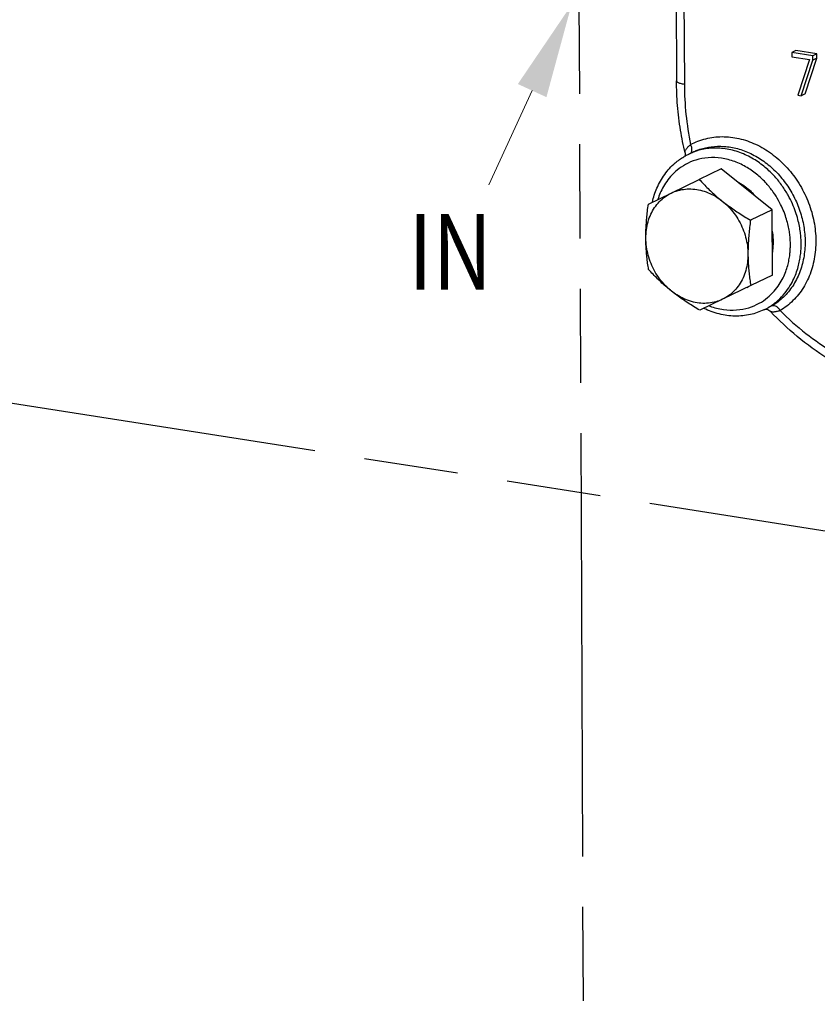
# Model space of a CAD drawing. Units: inches. Extents: x -0.3 to 32.5, y 9.2 to 27.1.
# Drawn here: x 5.9 to 7.5, y 13.9 to 15.9 of the extents above; entities that cross this region are included whole.
import ezdxf

# ---------------------------------------------------------------- set-up
doc = ezdxf.new("R2010")
doc.units = ezdxf.units.IN
doc.header["$LTSCALE"] = 1.87
doc.header["$MEASUREMENT"] = 0
doc.linetypes.add('PHANTOM', pattern=[0.8, 0.45, -0.05, 0.1, -0.05, 0.1, -0.05])
doc.layers.get('0').update_dxf_attribs({"linetype": 'CONTINUOUS'})
doc.layers.add('03_AXES', color=7, linetype='CONTINUOUS')
doc.layers.add('English Layer', color=7, linetype='CONTINUOUS')
doc.styles.add('TEXTSTYLE_1', font='romand.shx', dxfattribs={"width": 0.8})

msp = doc.modelspace()

# ---------------------------------------------------------------- linework, layer by layer
at = {"color": 7, "linetype": 'PHANTOM'}
for p, q in [((7.0328, 12.6944), (7.0197, 15.907)), ((7.9912, 14.7806), (5.7189, 15.1379))]:
    msp.add_line(p, q, dxfattribs=at)
at = {"color": 7, "linetype": 'Continuous', "lineweight": 5}
msp.add_lwpolyline([(6.926, 15.7322), (6.8398, 15.5445)], dxfattribs=at)
msp.add_solid([(6.8976, 15.7452), (7.0042, 15.9026), (6.9544, 15.7191)], dxfattribs=at)
at = {"layer": '03_AXES', "color": 7, "linetype": 'Continuous'}
for p, q in [((7.2113, 16.112), (7.2128, 15.7517)), ((7.2269, 16.1045), (7.2284, 15.7443)), ((7.4496, 15.8117), (7.4418, 15.8079)), ((7.4418, 15.8079), (7.4418, 15.7991)), ((7.4839, 15.8013), (7.4418, 15.8079)), ((7.4418, 15.7991), (7.4769, 15.7936)), ((7.4917, 15.8051), (7.4496, 15.8117)), ((7.4769, 15.7936), (7.4538, 15.723)), ((7.4686, 15.7257), (7.4917, 15.7963)), ((7.4917, 15.8051), (7.4839, 15.8013)), ((7.4839, 15.7925), (7.4839, 15.8013)), ((7.4917, 15.7963), (7.4839, 15.7925)), ((7.4917, 15.7963), (7.4917, 15.8051)), ((7.4608, 15.7219), (7.4839, 15.7925)), ((7.4538, 15.723), (7.4608, 15.7219)), ((7.4686, 15.7257), (7.4608, 15.7219)), ((7.2276, 15.6008), (7.2288, 15.6015)), ((7.2288, 15.6015), (7.2329, 15.6038)), ((7.2298, 15.6084), (7.2298, 15.6084)), ((7.2329, 15.6038), (7.2371, 15.6059)), ((7.2371, 15.6059), (7.2449, 15.6097)), ((7.245, 15.6094), (7.2371, 15.6059)), ((7.3014, 15.5764), (7.2581, 15.5555)), ((7.4031, 15.4954), (7.3014, 15.5764)), ((7.2023, 15.5285), (7.2581, 15.5555)), ((7.1569, 15.5065), (7.2023, 15.5285)), ((7.4031, 15.4954), (7.3598, 15.4746)), ((7.4036, 15.3654), (7.4031, 15.4954)), ((7.4036, 15.3654), (7.3603, 15.3445)), ((7.3603, 15.3445), (7.3045, 15.3174)), ((7.3529, 15.3407), (7.3549, 15.3417)), ((7.3045, 15.3174), (7.2592, 15.2954)), ((7.4031, 15.3048), (7.3951, 15.3005)), ((7.3864, 15.2963), (7.3951, 15.3005)), ((7.3864, 15.2963), (7.3864, 15.2963)), ((7.3896, 15.2978), (7.3906, 15.2978))]:
    msp.add_line(p, q, dxfattribs=at)
for points in [[(7.2298, 15.6084), (7.23, 15.6067), (7.2299, 15.6026), (7.2293, 15.6008)], [(7.3906, 15.2978), (7.3941, 15.2969), (7.3981, 15.2946), (7.3994, 15.2933)]]:
    msp.add_lwpolyline(points, dxfattribs=at)
for points, start_tangent, end_tangent in [([(7.2298, 15.6084), (7.2209, 15.6532), (7.2149, 15.7026), (7.2128, 15.7517)], (-0.226582, 0.973992), (-0.004056, 0.999992)), ([(7.2284, 15.7443), (7.2208, 15.746), (7.2155, 15.7482), (7.2129, 15.7508), (7.2129, 15.7517)], (-0.987861, 0.155337), (0.061373, 0.998115)), ([(7.2284, 15.7443), (7.2316, 15.6848), (7.2408, 15.6249)], (0.004056, -0.999992), (0.199888, -0.979819)), ([(7.2408, 15.6249), (7.2708, 15.6365), (7.3033, 15.6406), (7.3369, 15.6368), (7.37, 15.6255), (7.4013, 15.6069), (7.4295, 15.582), (7.4533, 15.5519), (7.4716, 15.5177), (7.4838, 15.481), (7.4893, 15.4433), (7.4879, 15.4064), (7.4796, 15.3716), (7.4648, 15.3406), (7.4441, 15.3146), (7.4185, 15.2949)], (0.880288, 0.474441), (-0.860827, -0.508897)), ([(7.2297, 15.6084), (7.2297, 15.6093), (7.2299, 15.6112), (7.2308, 15.6134), (7.2322, 15.6158), (7.234, 15.6183), (7.2362, 15.6207), (7.2385, 15.623), (7.2408, 15.6249)], (-0.227134, 0.973864), (0.7846, 0.620003)), ([(7.2428, 15.6102), (7.2436, 15.614), (7.243, 15.6193), (7.2408, 15.6249)], (0.412919, 0.910768), (-0.462141, 0.886806)), ([(7.2449, 15.6097), (7.2594, 15.6155), (7.282, 15.6206), (7.3072, 15.6213), (7.3338, 15.6168), (7.3606, 15.6068), (7.3861, 15.5917), (7.4092, 15.572), (7.4293, 15.5484), (7.4458, 15.5217), (7.458, 15.4927), (7.4656, 15.4623), (7.4683, 15.4315)], (0.90075, 0.434338), (0.004056, -0.999992)), ([(7.4604, 15.4277), (7.4601, 15.4387), (7.459, 15.4502), (7.457, 15.4626), (7.454, 15.4762), (7.4495, 15.4909), (7.4432, 15.507), (7.4345, 15.5242), (7.423, 15.5425), (7.408, 15.5613), (7.389, 15.5795), (7.3658, 15.5961), (7.3387, 15.609), (7.3095, 15.6165), (7.2805, 15.6175), (7.2539, 15.6125), (7.245, 15.6094)], (-0.004056, 0.999992), (-0.930026, -0.367494)), ([(7.165, 15.5107), (7.1738, 15.538), (7.1894, 15.5656), (7.2102, 15.5883), (7.2276, 15.6008)], (0.217522, 0.976055), (0.859517, 0.511107)), ([(7.4391, 15.4261), (7.4388, 15.436), (7.4378, 15.4465), (7.436, 15.4578), (7.4332, 15.4701), (7.4291, 15.4835), (7.4234, 15.4981), (7.4155, 15.5138), (7.4051, 15.5304), (7.3914, 15.5475), (7.3742, 15.5641), (7.3531, 15.5791), (7.3284, 15.5909), (7.3019, 15.5976), (7.2755, 15.5986), (7.2513, 15.594), (7.2308, 15.5854), (7.2141, 15.574), (7.201, 15.5613), (7.191, 15.5481), (7.1835, 15.535), (7.178, 15.5223), (7.1757, 15.5157)], (-0.004056, 0.999992), (-0.301992, -0.953311)), ([(7.2407, 15.6075), (7.2426, 15.6098), (7.2428, 15.6102)], (0.842592, 0.538552), (0.412919, 0.910768)), ([(7.2581, 15.5555), (7.2669, 15.5462), (7.2756, 15.5373), (7.2846, 15.5288), (7.2939, 15.5206), (7.3037, 15.5125)], (0.672056, -0.7405), (0.782251, -0.622964)), ([(7.3535, 15.5375), (7.3496, 15.5405), (7.3364, 15.5487)], (-0.786863, 0.617128), (-0.881012, 0.473095)), ([(7.152, 15.4389), (7.153, 15.4555), (7.1563, 15.4714), (7.1618, 15.4862), (7.1693, 15.4996), (7.1787, 15.5113), (7.1898, 15.521), (7.2023, 15.5285)], (-0.004056, 0.999992), (0.899685, 0.43654)), ([(7.2023, 15.5285), (7.2159, 15.5336), (7.2304, 15.5363), (7.2453, 15.5365), (7.2605, 15.5341), (7.2755, 15.5292), (7.29, 15.522), (7.3037, 15.5125)], (0.899685, 0.43654), (0.782251, -0.622964)), ([(7.3695, 15.5226), (7.3632, 15.5291), (7.3535, 15.5375)], (-0.671897, 0.740644), (-0.786863, 0.617128)), ([(7.152, 15.4389), (7.1521, 15.4519), (7.1527, 15.465), (7.1537, 15.4784), (7.1551, 15.4921), (7.1569, 15.5065)], (-0.004056, 0.999992), (0.135492, 0.990778)), ([(7.3037, 15.5125), (7.3139, 15.5047), (7.3245, 15.497), (7.3356, 15.4896), (7.3473, 15.4821), (7.3598, 15.4746)], (0.782251, -0.622964), (0.861396, -0.507934)), ([(7.3037, 15.5125), (7.3163, 15.5011), (7.3274, 15.4879), (7.3369, 15.4732), (7.3446, 15.4574), (7.3502, 15.4409), (7.3536, 15.424), (7.3548, 15.407)], (0.782251, -0.622964), (0.004056, -0.999992)), ([(7.3598, 15.4746), (7.358, 15.4601), (7.3566, 15.4464), (7.3556, 15.433), (7.355, 15.4199), (7.3548, 15.407)], (-0.135492, -0.990778), (0.004056, -0.999992)), ([(7.4054, 15.4314), (7.404, 15.4492), (7.4034, 15.4529)], (-0.004056, 0.999992), (-0.169558, 0.98552)), ([(7.1575, 15.3764), (7.1555, 15.389), (7.154, 15.4014), (7.1529, 15.4137), (7.1522, 15.4262), (7.152, 15.4389)], (-0.16467, 0.986349), (-0.004056, 0.999992)), ([(7.2031, 15.3334), (7.1905, 15.3448), (7.1793, 15.358), (7.1698, 15.3727), (7.1622, 15.3884), (7.1566, 15.405), (7.1532, 15.4219), (7.152, 15.4389)], (-0.782251, 0.622964), (-0.004056, 0.999992)), ([(7.2778, 15.3044), (7.2794, 15.3038), (7.306, 15.297), (7.3323, 15.2961), (7.3565, 15.3006), (7.377, 15.3093), (7.3937, 15.3206), (7.4068, 15.3334), (7.4169, 15.3466), (7.4244, 15.3597), (7.4298, 15.3723), (7.4337, 15.3843), (7.4363, 15.3955), (7.438, 15.4062), (7.4388, 15.4163), (7.4391, 15.4261)], (0.934606, -0.355685), (-0.004056, 0.999992)), ([(7.3866, 15.2964), (7.3922, 15.2993), (7.4105, 15.3117), (7.425, 15.3257), (7.436, 15.3403), (7.4442, 15.3547), (7.4503, 15.3686), (7.4545, 15.3818), (7.4574, 15.3941), (7.4592, 15.4058), (7.4602, 15.417), (7.4604, 15.4277)], (0.899913, 0.43607), (-0.004056, 0.999992)), ([(7.4683, 15.4315), (7.4655, 15.3996), (7.4572, 15.37), (7.4436, 15.3437), (7.4254, 15.3217), (7.4031, 15.3048)], (0.004056, -0.999992), (-0.860827, -0.508897)), ([(7.4036, 15.4105), (7.4042, 15.414), (7.4054, 15.4314)], (0.170257, 0.9854), (-0.004056, 0.999992)), ([(7.3548, 15.407), (7.3537, 15.3904), (7.3504, 15.3745), (7.345, 15.3597), (7.3374, 15.3463), (7.328, 15.3346), (7.317, 15.3249), (7.3045, 15.3174)], (0.004056, -0.999992), (-0.899685, -0.43654)), ([(7.3548, 15.407), (7.3551, 15.3942), (7.3558, 15.3817), (7.3569, 15.3693), (7.3584, 15.357), (7.3603, 15.3445)], (0.004056, -0.999992), (0.16467, -0.986349)), ([(7.2031, 15.3334), (7.1933, 15.3414), (7.184, 15.3497), (7.175, 15.3582), (7.1662, 15.367), (7.1575, 15.3764)], (-0.782251, 0.622964), (-0.672056, 0.7405)), ([(7.2592, 15.2954), (7.2466, 15.303), (7.235, 15.3104), (7.2239, 15.3179), (7.2133, 15.3255), (7.2031, 15.3334)], (-0.861396, 0.507934), (-0.782251, 0.622964)), ([(7.3045, 15.3174), (7.2909, 15.3123), (7.2764, 15.3096), (7.2614, 15.3094), (7.2463, 15.3118), (7.2313, 15.3167), (7.2168, 15.3239), (7.2031, 15.3334)], (-0.899685, -0.43654), (-0.782251, 0.622964)), ([(7.4031, 15.3048), (7.4067, 15.3052), (7.4109, 15.3035), (7.415, 15.2999), (7.4185, 15.2949)], (0.900696, 0.43445), (0.486227, -0.873833)), ([(7.3864, 15.2963), (7.3596, 15.287), (7.329, 15.2839), (7.2975, 15.2881), (7.2671, 15.2992)], (-0.900819, -0.434195), (-0.899338, 0.437253)), ([(7.4185, 15.2949), (7.4159, 15.294), (7.4131, 15.2932), (7.4103, 15.2926), (7.4074, 15.2921), (7.4047, 15.292), (7.4022, 15.2922), (7.4001, 15.2928), (7.3994, 15.2933)], (-0.936393, -0.350953), (-0.699591, 0.714543)), ([(7.7144, 15.1212), (7.6458, 15.1372), (7.5784, 15.1632), (7.5136, 15.1989), (7.4526, 15.2436), (7.3994, 15.2933)], (-0.987861, 0.155338), (-0.6904, 0.723428)), ([(7.4185, 15.2949), (7.4699, 15.2496), (7.5252, 15.2112), (7.5834, 15.1806), (7.6432, 15.1583), (7.7036, 15.1445)], (0.710566, -0.703631), (0.987861, -0.155338))]:
    msp.add_spline(points, degree=3, dxfattribs=dict(at, start_tangent=start_tangent, end_tangent=end_tangent))

# ---------------------------------------------------------------- texts
at = {"layer": 'English Layer', "color": 7, "lineweight": 5, "style": 'TEXTSTYLE_1', "width": 0.8}
msp.add_text('IN', height=0.15, dxfattribs=at).set_placement((6.6802, 15.3367))

doc.saveas('drawing.dxf')
